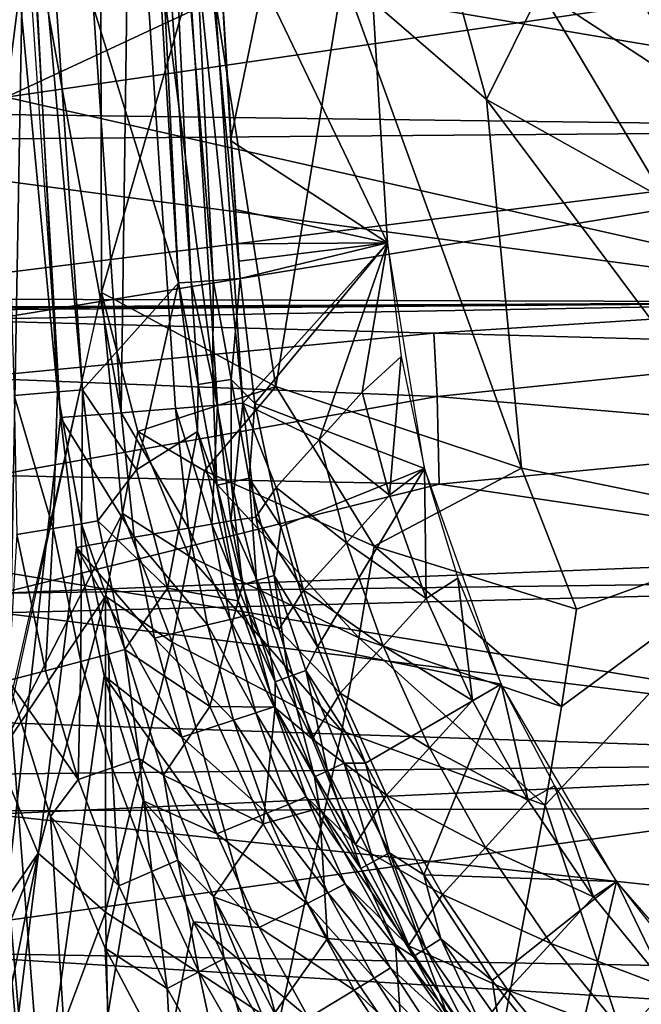
# Model space of a CAD drawing. Extents: x 0 to 54, y 0 to 33.9.
# Drawn here: x 18.8 to 20.8, y 8.3 to 11.4 of the extents above; entities that cross this region are included whole.
import ezdxf

# ---------------------------------------------------------------- set-up
doc = ezdxf.new("R2010")
doc.units = 0
doc.layers.add('PORCELANA', color=60, linetype='CONTINUOUS')

msp = doc.modelspace()

# ---------------------------------------------------------------- linework, layer by layer
at = {"layer": 'PORCELANA'}
for points in [[(18.7092, 25.0199, 17.5967), (18.798, 9.2267, 17.437), (19.0538, 23.58, 16.965), (18.7092, 25.0199, 17.5967)], [(19.0538, 23.58, 16.965), (18.798, 9.2267, 17.437), (19.085, 10.5475, 16.9062), (19.0538, 23.58, 16.965)], [(19.0538, 23.58, 16.965), (19.085, 10.5475, 16.9062), (19.407, 11.6681, 16.2821), (19.0538, 23.58, 16.965)], [(18.7587, 13.5402, 32.9002), (18.9575, 10.1579, 32.8975), (17.9784, 1.4753, 32.9113), (18.7587, 13.5402, 32.9002)], [(22.3512, 13.025, 34.6501), (11.3655, 13.1212, 34.5518), (11.3684, 11.198, 34.4521), (22.3512, 13.025, 34.6501)], [(22.352, 11.0551, 35.0364), (11.0053, 12.9637, 35.038), (22.3521, 13.025, 35.1481), (22.352, 11.0551, 35.0364)], [(11.3684, 11.198, 34.4521), (22.3511, 11.0551, 34.5383), (22.3512, 13.025, 34.6501), (11.3684, 11.198, 34.4521)], [(10.9875, 10.9622, 34.93), (11.0053, 12.9637, 35.038), (22.352, 11.0551, 35.0364), (10.9875, 10.9622, 34.93)], [(19.4864, 11.0207, 30.6353), (19.8503, 12.7753, 30.6353), (19.3875, 12.701, 30.6353), (19.4864, 11.0207, 30.6353)], [(19.4095, 11.8819, 32.4562), (19.8503, 12.7753, 30.6353), (19.9759, 10.7021, 30.6353), (19.4095, 11.8819, 32.4562)], [(19.8503, 12.7753, 30.6353), (19.4864, 11.0207, 30.6353), (19.9759, 10.7021, 30.6353), (19.8503, 12.7753, 30.6353)], [(18.9129, 11.9125, 31.9906), (19.3251, 10.5767, 30.7829), (19.1953, 12.6916, 30.7829), (18.9129, 11.9125, 31.9906)], [(19.3251, 10.5767, 30.7829), (19.231, 12.4962, 30.7253), (19.1953, 12.6916, 30.7829), (19.3251, 10.5767, 30.7829)], [(19.517, 10.5908, 30.6353), (19.3875, 12.701, 30.6353), (19.3351, 12.5015, 30.6453), (19.517, 10.5908, 30.6353)], [(19.3648, 10.5796, 30.7064), (19.2763, 12.4985, 30.6764), (19.231, 12.4962, 30.7253), (19.3648, 10.5796, 30.7064)], [(19.3648, 10.5796, 30.7064), (19.231, 12.4962, 30.7253), (19.3251, 10.5767, 30.7829), (19.3648, 10.5796, 30.7064)], [(19.3351, 12.5015, 30.6453), (19.2763, 12.4985, 30.6764), (19.433, 10.5847, 30.6539), (19.3351, 12.5015, 30.6453)], [(19.433, 10.5847, 30.6539), (19.2763, 12.4985, 30.6764), (19.3648, 10.5796, 30.7064), (19.433, 10.5847, 30.6539)], [(19.3351, 12.5015, 30.6453), (19.433, 10.5847, 30.6539), (19.517, 10.5908, 30.6353), (19.3351, 12.5015, 30.6453)], [(18.519, 12.2244, 3.8027), (18.9488, 12.4195, 2.2372), (18.7887, 11.1549, 9.2281), (18.519, 12.2244, 3.8027)], [(18.7887, 11.1549, 9.2281), (18.9488, 12.4195, 2.2372), (20.677, 12.0339, 2.6178), (18.7887, 11.1549, 9.2281)], [(18.9479, 10.2375, 32.1405), (18.8395, 12.3154, 32.105), (18.7504, 12.3106, 32.2021), (18.9479, 10.2375, 32.1405)], [(18.7504, 12.3106, 32.2021), (18.8137, 10.2269, 32.2453), (18.9479, 10.2375, 32.1405), (18.7504, 12.3106, 32.2021)], [(18.9479, 10.2375, 32.1405), (19.0261, 10.2437, 31.989), (18.8395, 12.3154, 32.105), (18.9479, 10.2375, 32.1405)], [(18.8395, 12.3154, 32.105), (19.0261, 10.2437, 31.989), (18.9129, 11.9125, 31.9906), (18.8395, 12.3154, 32.105)], [(19.176, 12.2911, 32.7734), (19.3096, 12.2984, 32.6278), (19.4458, 10.1965, 32.6302), (19.176, 12.2911, 32.7734)], [(19.4458, 10.1965, 32.6302), (19.3096, 12.2984, 32.6278), (19.5247, 10.2029, 32.4546), (19.4458, 10.1965, 32.6302)], [(19.3096, 12.2984, 32.6278), (19.4095, 11.8819, 32.4562), (19.5247, 10.2029, 32.4546), (19.3096, 12.2984, 32.6278)], [(18.8416, 11.8481, 32.8991), (19.0022, 12.2817, 32.8674), (19.1466, 10.1728, 32.8638), (18.8416, 11.8481, 32.8991)], [(19.176, 12.2911, 32.7734), (19.1466, 10.1728, 32.8638), (19.0022, 12.2817, 32.8674), (19.176, 12.2911, 32.7734)], [(19.3152, 10.1861, 32.7715), (19.1466, 10.1728, 32.8638), (19.176, 12.2911, 32.7734), (19.3152, 10.1861, 32.7715)], [(19.176, 12.2911, 32.7734), (19.4458, 10.1965, 32.6302), (19.3152, 10.1861, 32.7715), (19.176, 12.2911, 32.7734)], [(25.6854, 12.158, 1.6845), (21.6206, 10.5165, 14.0296), (18.7887, 11.1549, 9.2281), (25.6854, 12.158, 1.6845)], [(25.6854, 12.158, 1.6845), (18.7887, 11.1549, 9.2281), (20.677, 12.0339, 2.6178), (25.6854, 12.158, 1.6845)], [(19.0261, 10.2437, 31.989), (19.3251, 10.5767, 30.7829), (18.9129, 11.9125, 31.9906), (19.0261, 10.2437, 31.989)], [(19.4095, 11.8819, 32.4562), (19.9759, 10.7021, 30.6353), (19.5247, 10.2029, 32.4546), (19.4095, 11.8819, 32.4562)], [(19.8372, 11.5338, 15.6152), (20.2834, 11.148, 15.3455), (20.081, 11.8891, 15.0666), (19.8372, 11.5338, 15.6152)], [(20.081, 11.8891, 15.0666), (20.2834, 11.148, 15.3455), (20.4512, 11.487, 14.893), (20.081, 11.8891, 15.0666)], [(18.8416, 11.8481, 32.8991), (19.1466, 10.1728, 32.8638), (18.9575, 10.1579, 32.8975), (18.8416, 11.8481, 32.8991)], [(20.9294, 11.174, 14.8453), (20.62, 11.7107, 14.3912), (20.4512, 11.487, 14.893), (20.9294, 11.174, 14.8453)], [(20.9294, 11.174, 14.8453), (21.0164, 11.4283, 14.4043), (20.62, 11.7107, 14.3912), (20.9294, 11.174, 14.8453)], [(19.085, 10.5475, 16.9062), (19.6279, 10.2544, 16.2358), (19.407, 11.6681, 16.2821), (19.085, 10.5475, 16.9062)], [(19.407, 11.6681, 16.2821), (19.6279, 10.2544, 16.2358), (19.8372, 11.5338, 15.6152), (19.407, 11.6681, 16.2821)], [(20.3924, 10.0003, 15.8103), (19.8372, 11.5338, 15.6152), (19.6279, 10.2544, 16.2358), (20.3924, 10.0003, 15.8103)], [(20.3924, 10.0003, 15.8103), (20.2834, 11.148, 15.3455), (19.8372, 11.5338, 15.6152), (20.3924, 10.0003, 15.8103)], [(20.4512, 11.487, 14.893), (20.2834, 11.148, 15.3455), (20.8395, 10.8371, 15.2245), (20.4512, 11.487, 14.893)], [(20.4512, 11.487, 14.893), (20.8395, 10.8371, 15.2245), (20.9294, 11.174, 14.8453), (20.4512, 11.487, 14.893)], [(11.3684, 11.198, 34.4521), (12.1835, 9.7835, 34.3626), (22.3511, 11.0551, 34.5383), (11.3684, 11.198, 34.4521)], [(21.6206, 10.5165, 14.0296), (18.2621, 10.9632, 10.6699), (18.7887, 11.1549, 9.2281), (21.6206, 10.5165, 14.0296)], [(21.2766, 9.8192, 15.6864), (20.8395, 10.8371, 15.2245), (20.2834, 11.148, 15.3455), (21.2766, 9.8192, 15.6864)], [(21.2766, 9.8192, 15.6864), (20.2834, 11.148, 15.3455), (20.3924, 10.0003, 15.8103), (21.2766, 9.8192, 15.6864)], [(10.9875, 10.9622, 34.93), (22.352, 11.0551, 35.0364), (22.3519, 9.0871, 34.8797), (10.9875, 10.9622, 34.93)], [(12.3885, 9.4233, 34.3359), (22.3511, 11.0551, 34.5383), (12.1835, 9.7835, 34.3626), (12.3885, 9.4233, 34.3359)], [(22.351, 9.0871, 34.3817), (22.3511, 11.0551, 34.5383), (12.3885, 9.4233, 34.3359), (22.351, 9.0871, 34.3817)], [(19.9759, 10.7021, 30.6353), (19.4864, 11.0207, 30.6353), (19.5014, 10.8057, 30.6353), (19.9759, 10.7021, 30.6353)], [(10.9875, 10.9622, 34.93), (22.3519, 9.0871, 34.8797), (10.9732, 8.9635, 34.7782), (10.9875, 10.9622, 34.93)], [(21.6206, 10.5165, 14.0296), (18.703, 10.5262, 13.9565), (18.2621, 10.9632, 10.6699), (21.6206, 10.5165, 14.0296)], [(19.9759, 10.7021, 30.6353), (19.5014, 10.8057, 30.6353), (19.5091, 10.6983, 30.6353), (19.9759, 10.7021, 30.6353)], [(19.513, 10.6446, 30.6353), (19.9759, 10.7021, 30.6353), (19.5091, 10.6983, 30.6353), (19.513, 10.6446, 30.6353)], [(19.513, 10.6446, 30.6353), (19.517, 10.5908, 30.6353), (19.9759, 10.7021, 30.6353), (19.513, 10.6446, 30.6353)], [(19.9759, 10.7021, 30.6353), (19.517, 10.5908, 30.6353), (19.5629, 10.2018, 30.6353), (19.9759, 10.7021, 30.6353)], [(19.7627, 10.0881, 31.6528), (19.5247, 10.2029, 32.4546), (19.9759, 10.7021, 30.6353), (19.7627, 10.0881, 31.6528)], [(19.9759, 10.7021, 30.6353), (19.5629, 10.2018, 30.6353), (20.0905, 9.9987, 30.6353), (19.9759, 10.7021, 30.6353)], [(19.8971, 10.2368, 31.1093), (19.7627, 10.0881, 31.6528), (19.9759, 10.7021, 30.6353), (19.8971, 10.2368, 31.1093)], [(19.8971, 10.2368, 31.1093), (19.9759, 10.7021, 30.6353), (20.0176, 10.3474, 30.6353), (19.8971, 10.2368, 31.1093)], [(19.1937, 9.9949, 31.4955), (19.3251, 10.5767, 30.7829), (19.0261, 10.2437, 31.989), (19.1937, 9.9949, 31.4955)], [(19.1937, 9.9949, 31.4955), (19.3838, 10.1141, 30.7788), (19.3251, 10.5767, 30.7829), (19.1937, 9.9949, 31.4955)], [(19.3648, 10.5796, 30.7064), (19.3251, 10.5767, 30.7829), (19.3865, 10.2612, 30.7234), (19.3648, 10.5796, 30.7064)], [(19.3865, 10.2612, 30.7234), (19.3251, 10.5767, 30.7829), (19.3838, 10.1141, 30.7788), (19.3865, 10.2612, 30.7234)], [(19.4313, 10.2676, 30.6755), (19.433, 10.5847, 30.6539), (19.3648, 10.5796, 30.7064), (19.4313, 10.2676, 30.6755)], [(19.3648, 10.5796, 30.7064), (19.3865, 10.2612, 30.7234), (19.4313, 10.2676, 30.6755), (19.3648, 10.5796, 30.7064)], [(19.4892, 10.276, 30.6451), (19.433, 10.5847, 30.6539), (19.4313, 10.2676, 30.6755), (19.4892, 10.276, 30.6451)], [(19.4892, 10.276, 30.6451), (19.517, 10.5908, 30.6353), (19.433, 10.5847, 30.6539), (19.4892, 10.276, 30.6451)], [(19.5629, 10.2018, 30.6353), (19.517, 10.5908, 30.6353), (19.4892, 10.276, 30.6451), (19.5629, 10.2018, 30.6353)], [(19.1509, 9.8592, 16.832), (19.085, 10.5475, 16.9062), (18.7603, 9.1012, 17.5051), (19.1509, 9.8592, 16.832)], [(19.6279, 10.2544, 16.2358), (19.085, 10.5475, 16.9062), (19.1983, 10.1145, 16.7412), (19.6279, 10.2544, 16.2358)], [(19.1983, 10.1145, 16.7412), (19.085, 10.5475, 16.9062), (19.1509, 9.8592, 16.832), (19.1983, 10.1145, 16.7412)], [(18.5652, 10.4977, 14.1673), (21.6206, 10.5165, 14.0296), (18.5603, 10.4917, 14.1997), (18.5652, 10.4977, 14.1673)], [(18.5603, 10.4917, 14.1997), (21.6206, 10.5165, 14.0296), (18.5771, 10.4617, 14.3052), (18.5603, 10.4917, 14.1997)], [(18.578, 10.5017, 14.1404), (21.6206, 10.5165, 14.0296), (18.5652, 10.4977, 14.1673), (18.578, 10.5017, 14.1404)], [(18.5771, 10.4617, 14.3052), (21.6206, 10.5165, 14.0296), (20.12, 10.4203, 14.3597), (18.5771, 10.4617, 14.3052)], [(18.578, 10.5017, 14.1404), (18.703, 10.5262, 13.9565), (21.6206, 10.5165, 14.0296), (18.578, 10.5017, 14.1404)], [(21.6206, 10.5165, 14.0296), (21.6349, 10.3786, 14.3827), (20.12, 10.4203, 14.3597), (21.6206, 10.5165, 14.0296)], [(18.5771, 10.4617, 14.3052), (20.12, 10.4203, 14.3597), (18.6751, 10.2819, 14.59), (18.5771, 10.4617, 14.3052)], [(18.6751, 10.2819, 14.59), (20.12, 10.4203, 14.3597), (20.1297, 10.2234, 14.5983), (18.6751, 10.2819, 14.59)], [(20.12, 10.4203, 14.3597), (21.6349, 10.3786, 14.3827), (20.1297, 10.2234, 14.5983), (20.12, 10.4203, 14.3597)], [(20.1297, 10.2234, 14.5983), (21.6349, 10.3786, 14.3827), (21.6459, 10.0933, 14.6324), (20.1297, 10.2234, 14.5983)], [(19.8971, 10.2368, 31.1093), (20.0176, 10.3474, 30.6353), (19.9816, 9.9163, 31.046), (19.8971, 10.2368, 31.1093)], [(19.9816, 9.9163, 31.046), (20.0176, 10.3474, 30.6353), (20.0905, 9.9987, 30.6353), (19.9816, 9.9163, 31.046)], [(18.6751, 10.2819, 14.59), (20.1297, 10.2234, 14.5983), (18.7518, 9.9772, 14.7824), (18.6751, 10.2819, 14.59)], [(19.4884, 9.9565, 30.6747), (19.4892, 10.276, 30.6451), (19.4313, 10.2676, 30.6755), (19.4884, 9.9565, 30.6747)], [(19.4892, 10.276, 30.6451), (19.4884, 9.9565, 30.6747), (19.545, 9.9688, 30.6449), (19.4892, 10.276, 30.6451)], [(19.5629, 10.2018, 30.6353), (19.4892, 10.276, 30.6451), (19.545, 9.9688, 30.6449), (19.5629, 10.2018, 30.6353)], [(18.9479, 10.2375, 32.1405), (19.0226, 9.8274, 32.1072), (19.0261, 10.2437, 31.989), (18.9479, 10.2375, 32.1405)], [(19.0226, 9.8274, 32.1072), (19.0739, 9.8364, 31.9954), (19.0261, 10.2437, 31.989), (19.0226, 9.8274, 32.1072)], [(19.0739, 9.8364, 31.9954), (19.1937, 9.9949, 31.4955), (19.0261, 10.2437, 31.989), (19.0739, 9.8364, 31.9954)], [(19.1983, 10.1145, 16.7412), (19.4058, 9.992, 16.4979), (19.6279, 10.2544, 16.2358), (19.1983, 10.1145, 16.7412)], [(19.3865, 10.2612, 30.7234), (19.3838, 10.1141, 30.7788), (19.4443, 9.947, 30.7216), (19.3865, 10.2612, 30.7234)], [(19.4313, 10.2676, 30.6755), (19.3865, 10.2612, 30.7234), (19.4443, 9.947, 30.7216), (19.4313, 10.2676, 30.6755)], [(19.6279, 10.2544, 16.2358), (19.4058, 9.992, 16.4979), (19.9336, 9.7577, 16.1022), (19.6279, 10.2544, 16.2358)], [(19.4313, 10.2676, 30.6755), (19.4443, 9.947, 30.7216), (19.4884, 9.9565, 30.6747), (19.4313, 10.2676, 30.6755)], [(19.6279, 10.2544, 16.2358), (19.9336, 9.7577, 16.1022), (20.3924, 10.0003, 15.8103), (19.6279, 10.2544, 16.2358)], [(19.3848, 1.7423, 32.274), (18.648, 10.214, 32.2842), (17.0144, 1.8345, 32.3079), (19.3848, 1.7423, 32.274)], [(19.3848, 1.7423, 32.274), (18.7018, 9.7733, 32.2835), (18.648, 10.214, 32.2842), (19.3848, 1.7423, 32.274)], [(18.7518, 9.9772, 14.7824), (20.1297, 10.2234, 14.5983), (20.1363, 9.9506, 14.7442), (18.7518, 9.9772, 14.7824)], [(18.9348, 9.8125, 32.2018), (18.9479, 10.2375, 32.1405), (18.8137, 10.2269, 32.2453), (18.9348, 9.8125, 32.2018)], [(18.8217, 9.7934, 32.2627), (18.9348, 9.8125, 32.2018), (18.8137, 10.2269, 32.2453), (18.8217, 9.7934, 32.2627)], [(18.9348, 9.8125, 32.2018), (19.0226, 9.8274, 32.1072), (18.9479, 10.2375, 32.1405), (18.9348, 9.8125, 32.2018)], [(19.9816, 9.9163, 31.046), (19.7627, 10.0881, 31.6528), (19.8971, 10.2368, 31.1093), (19.9816, 9.9163, 31.046)], [(20.1363, 9.9506, 14.7442), (20.1297, 10.2234, 14.5983), (21.6459, 10.0933, 14.6324), (20.1363, 9.9506, 14.7442)], [(19.3152, 10.1861, 32.7715), (19.3565, 9.8139, 32.7742), (19.1466, 10.1728, 32.8638), (19.3152, 10.1861, 32.7715)], [(19.4458, 10.1965, 32.6302), (19.4285, 9.8262, 32.7083), (19.3152, 10.1861, 32.7715), (19.4458, 10.1965, 32.6302)], [(19.3152, 10.1861, 32.7715), (19.4285, 9.8262, 32.7083), (19.3565, 9.8139, 32.7742), (19.3152, 10.1861, 32.7715)], [(19.4458, 10.1965, 32.6302), (19.4882, 9.8364, 32.6324), (19.4285, 9.8262, 32.7083), (19.4458, 10.1965, 32.6302)], [(19.5247, 10.2029, 32.4546), (19.4882, 9.8364, 32.6324), (19.4458, 10.1965, 32.6302), (19.5247, 10.2029, 32.4546)], [(19.5247, 10.2029, 32.4546), (19.5654, 9.8478, 32.4647), (19.4882, 9.8364, 32.6324), (19.5247, 10.2029, 32.4546)], [(19.5247, 10.2029, 32.4546), (19.6286, 9.9396, 32.1962), (19.5654, 9.8478, 32.4647), (19.5247, 10.2029, 32.4546)], [(19.7627, 10.0881, 31.6528), (19.6286, 9.9396, 32.1962), (19.5247, 10.2029, 32.4546), (19.7627, 10.0881, 31.6528)], [(19.5629, 10.2018, 30.6353), (19.545, 9.9688, 30.6449), (19.6433, 9.8184, 30.6353), (19.5629, 10.2018, 30.6353)], [(20.0905, 9.9987, 30.6353), (19.5629, 10.2018, 30.6353), (19.6433, 9.8184, 30.6353), (20.0905, 9.9987, 30.6353)], [(17.9784, 1.4753, 32.9113), (18.9575, 10.1579, 32.8975), (19.0074, 9.7528, 32.8968), (17.9784, 1.4753, 32.9113)], [(18.9575, 10.1579, 32.8975), (19.1466, 10.1728, 32.8638), (19.1868, 9.7852, 32.8656), (18.9575, 10.1579, 32.8975)], [(19.1868, 9.7852, 32.8656), (19.0074, 9.7528, 32.8968), (18.9575, 10.1579, 32.8975), (19.1868, 9.7852, 32.8656)], [(19.1868, 9.7852, 32.8656), (19.1466, 10.1728, 32.8638), (19.3565, 9.8139, 32.7742), (19.1868, 9.7852, 32.8656)], [(19.1509, 9.8592, 16.832), (19.3582, 9.7262, 16.5918), (19.1983, 10.1145, 16.7412), (19.1509, 9.8592, 16.832)], [(19.2912, 9.6269, 31.4229), (19.3838, 10.1141, 30.7788), (19.1937, 9.9949, 31.4955), (19.2912, 9.6269, 31.4229)], [(19.1983, 10.1145, 16.7412), (19.3582, 9.7262, 16.5918), (19.4058, 9.992, 16.4979), (19.1983, 10.1145, 16.7412)], [(19.2912, 9.6269, 31.4229), (19.5107, 9.5873, 30.7747), (19.3838, 10.1141, 30.7788), (19.2912, 9.6269, 31.4229)], [(19.4443, 9.947, 30.7216), (19.3838, 10.1141, 30.7788), (19.5107, 9.5873, 30.7747), (19.4443, 9.947, 30.7216)], [(19.8475, 9.7681, 31.5897), (19.6286, 9.9396, 32.1962), (19.7627, 10.0881, 31.6528), (19.8475, 9.7681, 31.5897)], [(19.9816, 9.9163, 31.046), (19.8475, 9.7681, 31.5897), (19.7627, 10.0881, 31.6528), (19.9816, 9.9163, 31.046)], [(20.1363, 9.9506, 14.7442), (21.6459, 10.0933, 14.6324), (21.6513, 9.7248, 14.7224), (20.1363, 9.9506, 14.7442)], [(19.0739, 9.8364, 31.9954), (19.2912, 9.6269, 31.4229), (19.1937, 9.9949, 31.4955), (19.0739, 9.8364, 31.9954)], [(20.0905, 9.9987, 30.6353), (19.6433, 9.8184, 30.6353), (19.758, 9.4439, 30.6353), (20.0905, 9.9987, 30.6353)], [(20.0905, 9.9987, 30.6353), (19.758, 9.4439, 30.6353), (20.3297, 9.3277, 30.6353), (20.0905, 9.9987, 30.6353)], [(20.3924, 10.0003, 15.8103), (19.9336, 9.7577, 16.1022), (20.5637, 9.5608, 15.8693), (20.3924, 10.0003, 15.8103)], [(19.9816, 9.9163, 31.046), (20.0905, 9.9987, 30.6353), (20.0956, 9.5949, 30.9898), (19.9816, 9.9163, 31.046)], [(20.0956, 9.5949, 30.9898), (20.0905, 9.9987, 30.6353), (20.1945, 9.658, 30.6353), (20.0956, 9.5949, 30.9898)], [(20.5637, 9.5608, 15.8693), (21.2766, 9.8192, 15.6864), (20.3924, 10.0003, 15.8103), (20.5637, 9.5608, 15.8693)], [(20.1363, 9.9506, 14.7442), (18.7726, 9.6113, 14.8213), (18.7518, 9.9772, 14.7824), (20.1363, 9.9506, 14.7442)], [(19.886, 9.4717, 16.2029), (19.4058, 9.992, 16.4979), (19.3582, 9.7262, 16.5918), (19.886, 9.4717, 16.2029)], [(19.886, 9.4717, 16.2029), (19.9336, 9.7577, 16.1022), (19.4058, 9.992, 16.4979), (19.886, 9.4717, 16.2029)], [(19.545, 9.9688, 30.6449), (19.4884, 9.9565, 30.6747), (19.5672, 9.6502, 30.6739), (19.545, 9.9688, 30.6449)], [(19.6433, 9.8184, 30.6353), (19.545, 9.9688, 30.6449), (19.6223, 9.6663, 30.6447), (19.6433, 9.8184, 30.6353)], [(19.545, 9.9688, 30.6449), (19.5672, 9.6502, 30.6739), (19.6223, 9.6663, 30.6447), (19.545, 9.9688, 30.6449)], [(21.6513, 9.7248, 14.7224), (18.7726, 9.6113, 14.8213), (20.1363, 9.9506, 14.7442), (21.6513, 9.7248, 14.7224)], [(19.4884, 9.9565, 30.6747), (19.4443, 9.947, 30.7216), (19.5239, 9.6375, 30.72), (19.4884, 9.9565, 30.6747)], [(19.4443, 9.947, 30.7216), (19.5107, 9.5873, 30.7747), (19.5239, 9.6375, 30.72), (19.4443, 9.947, 30.7216)], [(19.4884, 9.9565, 30.6747), (19.5239, 9.6375, 30.72), (19.5672, 9.6502, 30.6739), (19.4884, 9.9565, 30.6747)], [(19.5654, 9.8478, 32.4647), (19.6286, 9.9396, 32.1962), (19.7137, 9.62, 32.1333), (19.5654, 9.8478, 32.4647)], [(19.8475, 9.7681, 31.5897), (19.7137, 9.62, 32.1333), (19.6286, 9.9396, 32.1962), (19.8475, 9.7681, 31.5897)], [(20.0956, 9.5949, 30.9898), (19.8475, 9.7681, 31.5897), (19.9816, 9.9163, 31.046), (20.0956, 9.5949, 30.9898)], [(18.7603, 9.1012, 17.5051), (19.0974, 9.6022, 16.9336), (19.1509, 9.8592, 16.832), (18.7603, 9.1012, 17.5051)], [(19.0974, 9.6022, 16.9336), (19.3048, 9.4582, 16.6966), (19.1509, 9.8592, 16.832), (19.0974, 9.6022, 16.9336)], [(19.1509, 9.8592, 16.832), (19.3048, 9.4582, 16.6966), (19.3582, 9.7262, 16.5918), (19.1509, 9.8592, 16.832)], [(19.4882, 9.8364, 32.6324), (19.5654, 9.8478, 32.4647), (19.6377, 9.4984, 32.4732), (19.4882, 9.8364, 32.6324)], [(19.5654, 9.8478, 32.4647), (19.7137, 9.62, 32.1333), (19.6377, 9.4984, 32.4732), (19.5654, 9.8478, 32.4647)], [(18.8217, 9.7934, 32.2627), (18.911, 9.3695, 32.2619), (18.9348, 9.8125, 32.2018), (18.8217, 9.7934, 32.2627)], [(18.911, 9.3695, 32.2619), (19.0208, 9.3985, 32.2025), (18.9348, 9.8125, 32.2018), (18.911, 9.3695, 32.2619)], [(19.0208, 9.3985, 32.2025), (19.0226, 9.8274, 32.1072), (18.9348, 9.8125, 32.2018), (19.0208, 9.3985, 32.2025)], [(19.0208, 9.3985, 32.2025), (19.1066, 9.4213, 32.1102), (19.0226, 9.8274, 32.1072), (19.0208, 9.3985, 32.2025)], [(19.0226, 9.8274, 32.1072), (19.1578, 9.4353, 32.0006), (19.0739, 9.8364, 31.9954), (19.0226, 9.8274, 32.1072)], [(19.1066, 9.4213, 32.1102), (19.1578, 9.4353, 32.0006), (19.0226, 9.8274, 32.1072), (19.1066, 9.4213, 32.1102)], [(19.1578, 9.4353, 32.0006), (19.2912, 9.6269, 31.4229), (19.0739, 9.8364, 31.9954), (19.1578, 9.4353, 32.0006)], [(19.1868, 9.7852, 32.8656), (19.3565, 9.8139, 32.7742), (19.4153, 9.512, 32.7759), (19.1868, 9.7852, 32.8656)], [(19.4859, 9.5295, 32.7113), (19.3565, 9.8139, 32.7742), (19.4285, 9.8262, 32.7083), (19.4859, 9.5295, 32.7113)], [(19.4153, 9.512, 32.7759), (19.3565, 9.8139, 32.7742), (19.4859, 9.5295, 32.7113), (19.4153, 9.512, 32.7759)], [(19.4285, 9.8262, 32.7083), (19.4882, 9.8364, 32.6324), (19.5447, 9.5441, 32.6368), (19.4285, 9.8262, 32.7083)], [(19.4285, 9.8262, 32.7083), (19.5447, 9.5441, 32.6368), (19.4859, 9.5295, 32.7113), (19.4285, 9.8262, 32.7083)], [(19.4882, 9.8364, 32.6324), (19.6377, 9.4984, 32.4732), (19.5447, 9.5441, 32.6368), (19.4882, 9.8364, 32.6324)], [(19.6433, 9.8184, 30.6353), (19.6223, 9.6663, 30.6447), (19.758, 9.4439, 30.6353), (19.6433, 9.8184, 30.6353)], [(21.2766, 9.8192, 15.6864), (20.5167, 9.258, 15.9769), (20.466, 8.9512, 16.0959), (21.2766, 9.8192, 15.6864)], [(21.2766, 9.8192, 15.6864), (20.466, 8.9512, 16.0959), (20.9249, 7.5801, 16.6358), (21.2766, 9.8192, 15.6864)], [(20.5637, 9.5608, 15.8693), (20.5167, 9.258, 15.9769), (21.2766, 9.8192, 15.6864), (20.5637, 9.5608, 15.8693)], [(18.7948, 9.3392, 32.2822), (18.911, 9.3695, 32.2619), (18.8217, 9.7934, 32.2627), (18.7948, 9.3392, 32.2822)], [(19.1868, 9.7852, 32.8656), (19.2497, 9.4712, 32.8654), (19.0074, 9.7528, 32.8968), (19.1868, 9.7852, 32.8656)], [(19.4153, 9.512, 32.7759), (19.2497, 9.4712, 32.8654), (19.1868, 9.7852, 32.8656), (19.4153, 9.512, 32.7759)], [(17.9784, 1.4753, 32.9113), (19.0074, 9.7528, 32.8968), (19.0931, 9.3538, 32.8956), (17.9784, 1.4753, 32.9113)], [(18.7948, 9.3392, 32.2822), (18.7018, 9.7733, 32.2835), (19.3848, 1.7423, 32.274), (18.7948, 9.3392, 32.2822)], [(19.0074, 9.7528, 32.8968), (19.2497, 9.4712, 32.8654), (19.3357, 9.1627, 32.8647), (19.0074, 9.7528, 32.8968)], [(19.3357, 9.1627, 32.8647), (19.0931, 9.3538, 32.8956), (19.0074, 9.7528, 32.8968), (19.3357, 9.1627, 32.8647)], [(19.9618, 9.4473, 31.5338), (19.7137, 9.62, 32.1333), (19.8475, 9.7681, 31.5897), (19.9618, 9.4473, 31.5338)], [(20.0956, 9.5949, 30.9898), (19.9618, 9.4473, 31.5338), (19.8475, 9.7681, 31.5897), (20.0956, 9.5949, 30.9898)], [(20.5167, 9.258, 15.9769), (19.9336, 9.7577, 16.1022), (19.886, 9.4717, 16.2029), (20.5167, 9.258, 15.9769)], [(20.5637, 9.5608, 15.8693), (19.9336, 9.7577, 16.1022), (20.5167, 9.258, 15.9769), (20.5637, 9.5608, 15.8693)], [(23.6306, 9.6744, 14.6464), (18.7726, 9.6113, 14.8213), (21.6513, 9.7248, 14.7224), (23.6306, 9.6744, 14.6464)], [(19.3048, 9.4582, 16.6966), (19.8335, 9.1826, 16.3146), (19.3582, 9.7262, 16.5918), (19.3048, 9.4582, 16.6966)], [(19.3582, 9.7262, 16.5918), (19.8335, 9.1826, 16.3146), (19.886, 9.4717, 16.2029), (19.3582, 9.7262, 16.5918)], [(23.6049, 8.9482, 14.4592), (18.7683, 9.5496, 14.8124), (23.6306, 9.6744, 14.6464), (23.6049, 8.9482, 14.4592)], [(23.6306, 9.6744, 14.6464), (18.7683, 9.5496, 14.8124), (18.7726, 9.6113, 14.8213), (23.6306, 9.6744, 14.6464)], [(19.6223, 9.6663, 30.6447), (19.5672, 9.6502, 30.6739), (19.6676, 9.3502, 30.6733), (19.6223, 9.6663, 30.6447)], [(19.758, 9.4439, 30.6353), (19.6223, 9.6663, 30.6447), (19.721, 9.3701, 30.6445), (19.758, 9.4439, 30.6353)], [(19.6223, 9.6663, 30.6447), (19.6676, 9.3502, 30.6733), (19.721, 9.3701, 30.6445), (19.6223, 9.6663, 30.6447)], [(20.0956, 9.5949, 30.9898), (20.1945, 9.658, 30.6353), (20.2397, 9.2766, 30.942), (20.0956, 9.5949, 30.9898)], [(20.2397, 9.2766, 30.942), (20.1945, 9.658, 30.6353), (20.3297, 9.3277, 30.6353), (20.2397, 9.2766, 30.942)], [(19.1578, 9.4353, 32.0006), (19.4226, 9.2579, 31.3586), (19.2912, 9.6269, 31.4229), (19.1578, 9.4353, 32.0006)], [(19.4226, 9.2579, 31.3586), (19.5107, 9.5873, 30.7747), (19.2912, 9.6269, 31.4229), (19.4226, 9.2579, 31.3586)], [(19.5239, 9.6375, 30.72), (19.5107, 9.5873, 30.7747), (19.6254, 9.3345, 30.7186), (19.5239, 9.6375, 30.72)], [(19.5672, 9.6502, 30.6739), (19.5239, 9.6375, 30.72), (19.6254, 9.3345, 30.7186), (19.5672, 9.6502, 30.6739)], [(19.5672, 9.6502, 30.6739), (19.6254, 9.3345, 30.7186), (19.6676, 9.3502, 30.6733), (19.5672, 9.6502, 30.6739)], [(18.7603, 9.1012, 17.5051), (18.8883, 8.8012, 17.324), (19.0974, 9.6022, 16.9336), (18.7603, 9.1012, 17.5051)], [(18.8883, 8.8012, 17.324), (19.0981, 8.6179, 17.0967), (19.0974, 9.6022, 16.9336), (18.8883, 8.8012, 17.324)], [(19.0974, 9.6022, 16.9336), (19.0981, 8.6179, 17.0967), (19.3048, 9.4582, 16.6966), (19.0974, 9.6022, 16.9336)], [(19.6377, 9.4984, 32.4732), (19.7137, 9.62, 32.1333), (19.8282, 9.2997, 32.0776), (19.6377, 9.4984, 32.4732)], [(19.9618, 9.4473, 31.5338), (19.8282, 9.2997, 32.0776), (19.7137, 9.62, 32.1333), (19.9618, 9.4473, 31.5338)], [(20.2397, 9.2766, 30.942), (19.9618, 9.4473, 31.5338), (20.0956, 9.5949, 30.9898), (20.2397, 9.2766, 30.942)], [(19.4226, 9.2579, 31.3586), (19.6262, 9.256, 30.7724), (19.5107, 9.5873, 30.7747), (19.4226, 9.2579, 31.3586)], [(19.6262, 9.256, 30.7724), (19.6254, 9.3345, 30.7186), (19.5107, 9.5873, 30.7747), (19.6262, 9.256, 30.7724)], [(23.6049, 8.9482, 14.4592), (18.6435, 8.9336, 14.5611), (18.7683, 9.5496, 14.8124), (23.6049, 8.9482, 14.4592)], [(19.4859, 9.5295, 32.7113), (19.5447, 9.5441, 32.6368), (19.623, 9.2571, 32.6402), (19.4859, 9.5295, 32.7113)], [(19.5447, 9.5441, 32.6368), (19.6377, 9.4984, 32.4732), (19.7413, 9.1575, 32.4798), (19.5447, 9.5441, 32.6368)], [(19.5447, 9.5441, 32.6368), (19.7413, 9.1575, 32.4798), (19.623, 9.2571, 32.6402), (19.5447, 9.5441, 32.6368)], [(19.4153, 9.512, 32.7759), (19.4966, 9.2154, 32.7769), (19.2497, 9.4712, 32.8654), (19.4153, 9.512, 32.7759)], [(19.4153, 9.512, 32.7759), (19.4859, 9.5295, 32.7113), (19.5654, 9.238, 32.7135), (19.4153, 9.512, 32.7759)], [(19.5654, 9.238, 32.7135), (19.4966, 9.2154, 32.7769), (19.4153, 9.512, 32.7759), (19.5654, 9.238, 32.7135)], [(19.4859, 9.5295, 32.7113), (19.623, 9.2571, 32.6402), (19.5654, 9.238, 32.7135), (19.4859, 9.5295, 32.7113)], [(19.6377, 9.4984, 32.4732), (19.8282, 9.2997, 32.0776), (19.7413, 9.1575, 32.4798), (19.6377, 9.4984, 32.4732)], [(19.0981, 8.6179, 17.0967), (19.6361, 8.2673, 16.7385), (19.3048, 9.4582, 16.6966), (19.0981, 8.6179, 17.0967)], [(19.3357, 9.1627, 32.8647), (19.2497, 9.4712, 32.8654), (19.4966, 9.2154, 32.7769), (19.3357, 9.1627, 32.8647)], [(19.3048, 9.4582, 16.6966), (19.6361, 8.2673, 16.7385), (19.8335, 9.1826, 16.3146), (19.3048, 9.4582, 16.6966)], [(19.758, 9.4439, 30.6353), (19.721, 9.3701, 30.6445), (19.9066, 9.0814, 30.6353), (19.758, 9.4439, 30.6353)], [(20.3297, 9.3277, 30.6353), (19.758, 9.4439, 30.6353), (19.9066, 9.0814, 30.6353), (20.3297, 9.3277, 30.6353)], [(20.106, 9.1296, 31.4861), (19.8282, 9.2997, 32.0776), (19.9618, 9.4473, 31.5338), (20.106, 9.1296, 31.4861)], [(20.466, 8.9512, 16.0959), (19.886, 9.4717, 16.2029), (19.8335, 9.1826, 16.3146), (20.466, 8.9512, 16.0959)], [(20.5167, 9.258, 15.9769), (19.886, 9.4717, 16.2029), (20.466, 8.9512, 16.0959), (20.5167, 9.258, 15.9769)], [(20.2397, 9.2766, 30.942), (20.106, 9.1296, 31.4861), (19.9618, 9.4473, 31.5338), (20.2397, 9.2766, 30.942)], [(22.351, 9.0871, 34.3817), (12.3885, 9.4233, 34.3359), (12.6732, 8.6456, 34.2711), (22.351, 9.0871, 34.3817)], [(19.1188, 9.0673, 32.2026), (19.1066, 9.4213, 32.1102), (19.0208, 9.3985, 32.2025), (19.1188, 9.0673, 32.2026)], [(19.2025, 9.0965, 32.1118), (19.1578, 9.4353, 32.0006), (19.1066, 9.4213, 32.1102), (19.2025, 9.0965, 32.1118)], [(19.1188, 9.0673, 32.2026), (19.2025, 9.0965, 32.1118), (19.1066, 9.4213, 32.1102), (19.1188, 9.0673, 32.2026)], [(19.2778, 9.0439, 32.0043), (19.4226, 9.2579, 31.3586), (19.1578, 9.4353, 32.0006), (19.2778, 9.0439, 32.0043)], [(19.2025, 9.0965, 32.1118), (19.2778, 9.0439, 32.0043), (19.1578, 9.4353, 32.0006), (19.2025, 9.0965, 32.1118)], [(19.0123, 9.0305, 32.2608), (19.0208, 9.3985, 32.2025), (18.911, 9.3695, 32.2619), (19.0123, 9.0305, 32.2608)], [(19.0123, 9.0305, 32.2608), (19.1188, 9.0673, 32.2026), (19.0208, 9.3985, 32.2025), (19.0123, 9.0305, 32.2608)], [(19.0931, 9.3538, 32.8956), (19.2146, 8.9642, 32.8939), (17.9784, 1.4753, 32.9113), (19.0931, 9.3538, 32.8956)], [(18.7948, 9.3392, 32.2822), (19.0123, 9.0305, 32.2608), (18.911, 9.3695, 32.2619), (18.7948, 9.3392, 32.2822)], [(19.0931, 9.3538, 32.8956), (19.4446, 8.8616, 32.8636), (19.2146, 8.9642, 32.8939), (19.0931, 9.3538, 32.8956)], [(19.3357, 9.1627, 32.8647), (19.4446, 8.8616, 32.8636), (19.0931, 9.3538, 32.8956), (19.3357, 9.1627, 32.8647)], [(19.6676, 9.3502, 30.6733), (19.6254, 9.3345, 30.7186), (19.7484, 9.0395, 30.7174), (19.6676, 9.3502, 30.6733)], [(19.721, 9.3701, 30.6445), (19.6676, 9.3502, 30.6733), (19.7892, 9.0581, 30.6727), (19.721, 9.3701, 30.6445)], [(19.6676, 9.3502, 30.6733), (19.7484, 9.0395, 30.7174), (19.7892, 9.0581, 30.6727), (19.6676, 9.3502, 30.6733)], [(19.9066, 9.0814, 30.6353), (19.721, 9.3701, 30.6445), (19.8408, 9.0817, 30.6444), (19.9066, 9.0814, 30.6353)], [(19.721, 9.3701, 30.6445), (19.7892, 9.0581, 30.6727), (19.8408, 9.0817, 30.6444), (19.721, 9.3701, 30.6445)], [(18.9266, 8.9153, 32.2803), (19.0123, 9.0305, 32.2608), (18.7948, 9.3392, 32.2822), (18.9266, 8.9153, 32.2803)], [(19.3848, 1.7423, 32.274), (18.9266, 8.9153, 32.2803), (18.7948, 9.3392, 32.2822), (19.3848, 1.7423, 32.274)], [(19.6262, 9.256, 30.7724), (19.7484, 9.0395, 30.7174), (19.6254, 9.3345, 30.7186), (19.6262, 9.256, 30.7724)], [(20.3297, 9.3277, 30.6353), (19.9066, 9.0814, 30.6353), (20.0881, 8.7343, 30.6353), (20.3297, 9.3277, 30.6353)], [(20.0881, 8.7343, 30.6353), (20.6884, 8.7131, 30.6353), (20.3297, 9.3277, 30.6353), (20.0881, 8.7343, 30.6353)], [(20.2397, 9.2766, 30.942), (20.3297, 9.3277, 30.6353), (20.4138, 8.9656, 30.9035), (20.2397, 9.2766, 30.942)], [(20.4138, 8.9656, 30.9035), (20.3297, 9.3277, 30.6353), (20.4949, 9.0115, 30.6353), (20.4138, 8.9656, 30.9035)], [(19.7413, 9.1575, 32.4798), (19.8282, 9.2997, 32.0776), (19.9726, 8.9826, 32.0301), (19.7413, 9.1575, 32.4798)], [(20.106, 9.1296, 31.4861), (19.9726, 8.9826, 32.0301), (19.8282, 9.2997, 32.0776), (20.106, 9.1296, 31.4861)], [(19.2778, 9.0439, 32.0043), (19.5885, 8.8926, 31.3038), (19.4226, 9.2579, 31.3586), (19.2778, 9.0439, 32.0043)], [(19.5885, 8.8926, 31.3038), (19.6262, 9.256, 30.7724), (19.4226, 9.2579, 31.3586), (19.5885, 8.8926, 31.3038)], [(20.4138, 8.9656, 30.9035), (20.106, 9.1296, 31.4861), (20.2397, 9.2766, 30.942), (20.4138, 8.9656, 30.9035)], [(19.5654, 9.238, 32.7135), (19.6668, 8.9536, 32.7149), (19.4966, 9.2154, 32.7769), (19.5654, 9.238, 32.7135)], [(19.5654, 9.238, 32.7135), (19.623, 9.2571, 32.6402), (19.7227, 8.977, 32.6428), (19.5654, 9.238, 32.7135)], [(19.5654, 9.238, 32.7135), (19.7227, 8.977, 32.6428), (19.6668, 8.9536, 32.7149), (19.5654, 9.238, 32.7135)], [(19.5885, 8.8926, 31.3038), (19.7639, 8.9419, 30.7706), (19.6262, 9.256, 30.7724), (19.5885, 8.8926, 31.3038)], [(19.623, 9.2571, 32.6402), (19.7413, 9.1575, 32.4798), (19.876, 8.8281, 32.4846), (19.623, 9.2571, 32.6402)], [(19.623, 9.2571, 32.6402), (19.876, 8.8281, 32.4846), (19.7227, 8.977, 32.6428), (19.623, 9.2571, 32.6402)], [(19.7639, 8.9419, 30.7706), (19.7484, 9.0395, 30.7174), (19.6262, 9.256, 30.7724), (19.7639, 8.9419, 30.7706)], [(19.3357, 9.1627, 32.8647), (19.4966, 9.2154, 32.7769), (19.6001, 8.9259, 32.7773), (19.3357, 9.1627, 32.8647)], [(19.6001, 8.9259, 32.7773), (19.4966, 9.2154, 32.7769), (19.6668, 8.9536, 32.7149), (19.6001, 8.9259, 32.7773)], [(20.2824, 7.9733, 16.5472), (19.8335, 9.1826, 16.3146), (19.6361, 8.2673, 16.7385), (20.2824, 7.9733, 16.5472)], [(20.466, 8.9512, 16.0959), (19.8335, 9.1826, 16.3146), (20.2824, 7.9733, 16.5472), (20.466, 8.9512, 16.0959)], [(19.6001, 8.9259, 32.7773), (19.4446, 8.8616, 32.8636), (19.3357, 9.1627, 32.8647), (19.6001, 8.9259, 32.7773)], [(19.7413, 9.1575, 32.4798), (19.9726, 8.9826, 32.0301), (19.876, 8.8281, 32.4846), (19.7413, 9.1575, 32.4798)], [(20.2802, 8.8192, 31.4478), (19.9726, 8.9826, 32.0301), (20.106, 9.1296, 31.4861), (20.2802, 8.8192, 31.4478)], [(20.4138, 8.9656, 30.9035), (20.2802, 8.8192, 31.4478), (20.106, 9.1296, 31.4861), (20.4138, 8.9656, 30.9035)], [(10.9732, 8.9635, 34.7782), (22.3519, 9.0871, 34.8797), (22.3518, 7.2116, 34.6882), (10.9732, 8.9635, 34.7782)], [(12.6732, 8.6456, 34.2711), (13.4412, 7.8487, 34.2019), (22.351, 9.0871, 34.3817), (12.6732, 8.6456, 34.2711)], [(13.4412, 7.8487, 34.2019), (22.3509, 7.8858, 34.2638), (22.351, 9.0871, 34.3817), (13.4412, 7.8487, 34.2019)], [(18.2406, 7.8608, 18.4074), (18.8883, 8.8012, 17.324), (18.7603, 9.1012, 17.5051), (18.2406, 7.8608, 18.4074)], [(19.2416, 8.7447, 32.2021), (19.2025, 9.0965, 32.1118), (19.1188, 9.0673, 32.2026), (19.2416, 8.7447, 32.2021)], [(19.3227, 8.7801, 32.1127), (19.2778, 9.0439, 32.0043), (19.2025, 9.0965, 32.1118), (19.3227, 8.7801, 32.1127)], [(19.2416, 8.7447, 32.2021), (19.3227, 8.7801, 32.1127), (19.2025, 9.0965, 32.1118), (19.2416, 8.7447, 32.2021)], [(19.8408, 9.0817, 30.6444), (19.7892, 9.0581, 30.6727), (19.9317, 8.7757, 30.6723), (19.8408, 9.0817, 30.6444)], [(19.9066, 9.0814, 30.6353), (19.8408, 9.0817, 30.6444), (19.9812, 8.8028, 30.6443), (19.9066, 9.0814, 30.6353)], [(19.8408, 9.0817, 30.6444), (19.9317, 8.7757, 30.6723), (19.9812, 8.8028, 30.6443), (19.8408, 9.0817, 30.6444)], [(19.9066, 9.0814, 30.6353), (19.9812, 8.8028, 30.6443), (20.0881, 8.7343, 30.6353), (19.9066, 9.0814, 30.6353)], [(19.1388, 8.7001, 32.2594), (19.1188, 9.0673, 32.2026), (19.0123, 9.0305, 32.2608), (19.1388, 8.7001, 32.2594)], [(19.1388, 8.7001, 32.2594), (19.2416, 8.7447, 32.2021), (19.1188, 9.0673, 32.2026), (19.1388, 8.7001, 32.2594)], [(19.4334, 8.6655, 32.0066), (19.5885, 8.8926, 31.3038), (19.2778, 9.0439, 32.0043), (19.4334, 8.6655, 32.0066)], [(19.3227, 8.7801, 32.1127), (19.4334, 8.6655, 32.0066), (19.2778, 9.0439, 32.0043), (19.3227, 8.7801, 32.1127)], [(19.7892, 9.0581, 30.6727), (19.7484, 9.0395, 30.7174), (19.8924, 8.7541, 30.7164), (19.7892, 9.0581, 30.6727)], [(19.7892, 9.0581, 30.6727), (19.8924, 8.7541, 30.7164), (19.9317, 8.7757, 30.6723), (19.7892, 9.0581, 30.6727)], [(18.9266, 8.9153, 32.2803), (19.1388, 8.7001, 32.2594), (19.0123, 9.0305, 32.2608), (18.9266, 8.9153, 32.2803)], [(19.7639, 8.9419, 30.7706), (19.8924, 8.7541, 30.7164), (19.7484, 9.0395, 30.7174), (19.7639, 8.9419, 30.7706)], [(19.876, 8.8281, 32.4846), (19.9726, 8.9826, 32.0301), (20.1468, 8.6728, 31.9919), (19.876, 8.8281, 32.4846)], [(20.2802, 8.8192, 31.4478), (20.1468, 8.6728, 31.9919), (19.9726, 8.9826, 32.0301), (20.2802, 8.8192, 31.4478)], [(20.4138, 8.9656, 30.9035), (20.4949, 9.0115, 30.6353), (20.617, 8.6661, 30.8754), (20.4138, 8.9656, 30.9035)], [(20.617, 8.6661, 30.8754), (20.4949, 9.0115, 30.6353), (20.6884, 8.7131, 30.6353), (20.617, 8.6661, 30.8754)], [(10.9732, 8.9635, 34.7782), (22.3518, 7.2116, 34.6882), (10.9689, 6.9684, 34.5823), (10.9732, 8.9635, 34.7782)], [(17.9784, 1.4753, 32.9113), (19.2146, 8.9642, 32.8939), (19.3713, 8.5875, 32.8918), (17.9784, 1.4753, 32.9113)], [(19.2146, 8.9642, 32.8939), (19.4446, 8.8616, 32.8636), (19.5762, 8.5698, 32.8622), (19.2146, 8.9642, 32.8939)], [(19.2146, 8.9642, 32.8939), (19.5762, 8.5698, 32.8622), (19.3713, 8.5875, 32.8918), (19.2146, 8.9642, 32.8939)], [(19.6001, 8.9259, 32.7773), (19.6668, 8.9536, 32.7149), (19.7897, 8.678, 32.7156), (19.6001, 8.9259, 32.7773)], [(19.6668, 8.9536, 32.7149), (19.7227, 8.977, 32.6428), (19.8437, 8.7056, 32.6444), (19.6668, 8.9536, 32.7149)], [(19.6668, 8.9536, 32.7149), (19.8437, 8.7056, 32.6444), (19.7897, 8.678, 32.7156), (19.6668, 8.9536, 32.7149)], [(19.7227, 8.977, 32.6428), (19.876, 8.8281, 32.4846), (20.0409, 8.5132, 32.4875), (19.7227, 8.977, 32.6428)], [(19.7227, 8.977, 32.6428), (20.0409, 8.5132, 32.4875), (19.8437, 8.7056, 32.6444), (19.7227, 8.977, 32.6428)], [(20.617, 8.6661, 30.8754), (20.2802, 8.8192, 31.4478), (20.4138, 8.9656, 30.9035), (20.617, 8.6661, 30.8754)], [(20.9249, 7.5801, 16.6358), (20.466, 8.9512, 16.0959), (20.2824, 7.9733, 16.5472), (20.9249, 7.5801, 16.6358)], [(23.5713, 8.4044, 13.9434), (18.4325, 8.493, 14.0689), (18.6435, 8.9336, 14.5611), (23.5713, 8.4044, 13.9434)], [(23.5713, 8.4044, 13.9434), (18.6435, 8.9336, 14.5611), (23.6049, 8.9482, 14.4592), (23.5713, 8.4044, 13.9434)], [(19.6001, 8.9259, 32.7773), (19.7255, 8.6453, 32.7772), (19.4446, 8.8616, 32.8636), (19.6001, 8.9259, 32.7773)], [(19.7888, 8.5356, 31.2597), (19.7639, 8.9419, 30.7706), (19.5885, 8.8926, 31.3038), (19.7888, 8.5356, 31.2597)], [(19.7897, 8.678, 32.7156), (19.7255, 8.6453, 32.7772), (19.6001, 8.9259, 32.7773), (19.7897, 8.678, 32.7156)], [(20.0005, 8.5162, 30.7685), (19.8924, 8.7541, 30.7164), (19.7639, 8.9419, 30.7706), (20.0005, 8.5162, 30.7685)], [(19.7888, 8.5356, 31.2597), (20.0005, 8.5162, 30.7685), (19.7639, 8.9419, 30.7706), (19.7888, 8.5356, 31.2597)], [(19.0969, 8.5053, 32.278), (19.1388, 8.7001, 32.2594), (18.9266, 8.9153, 32.2803), (19.0969, 8.5053, 32.278)], [(19.0969, 8.5053, 32.278), (18.9266, 8.9153, 32.2803), (19.3848, 1.7423, 32.274), (19.0969, 8.5053, 32.278)], [(19.4334, 8.6655, 32.0066), (19.7888, 8.5356, 31.2597), (19.5885, 8.8926, 31.3038), (19.4334, 8.6655, 32.0066)], [(19.4446, 8.8616, 32.8636), (19.7255, 8.6453, 32.7772), (19.5762, 8.5698, 32.8622), (19.4446, 8.8616, 32.8636)], [(18.3467, 7.4791, 18.2836), (18.8883, 8.8012, 17.324), (18.2406, 7.8608, 18.4074), (18.3467, 7.4791, 18.2836)], [(18.5659, 7.2012, 18.0817), (18.8883, 8.8012, 17.324), (18.3467, 7.4791, 18.2836), (18.5659, 7.2012, 18.0817)], [(18.5659, 7.2012, 18.0817), (19.0981, 8.6179, 17.0967), (18.8883, 8.8012, 17.324), (18.5659, 7.2012, 18.0817)], [(19.876, 8.8281, 32.4846), (20.1468, 8.6728, 31.9919), (20.0409, 8.5132, 32.4875), (19.876, 8.8281, 32.4846)], [(19.9812, 8.8028, 30.6443), (19.9317, 8.7757, 30.6723), (20.0945, 8.5043, 30.6719), (19.9812, 8.8028, 30.6443)], [(20.0881, 8.7343, 30.6353), (19.9812, 8.8028, 30.6443), (20.1416, 8.5349, 30.6442), (20.0881, 8.7343, 30.6353)], [(19.9812, 8.8028, 30.6443), (20.0945, 8.5043, 30.6719), (20.1416, 8.5349, 30.6442), (19.9812, 8.8028, 30.6443)], [(20.4834, 8.5203, 31.4197), (20.1468, 8.6728, 31.9919), (20.2802, 8.8192, 31.4478), (20.4834, 8.5203, 31.4197)], [(20.617, 8.6661, 30.8754), (20.4834, 8.5203, 31.4197), (20.2802, 8.8192, 31.4478), (20.617, 8.6661, 30.8754)], [(19.3886, 8.4324, 32.201), (19.3227, 8.7801, 32.1127), (19.2416, 8.7447, 32.2021), (19.3886, 8.4324, 32.201)], [(19.3227, 8.7801, 32.1127), (19.4667, 8.4739, 32.1128), (19.4334, 8.6655, 32.0066), (19.3227, 8.7801, 32.1127)], [(19.3886, 8.4324, 32.201), (19.4667, 8.4739, 32.1128), (19.3227, 8.7801, 32.1127), (19.3886, 8.4324, 32.201)], [(19.9317, 8.7757, 30.6723), (19.8924, 8.7541, 30.7164), (20.0569, 8.48, 30.7156), (19.9317, 8.7757, 30.6723)], [(19.9317, 8.7757, 30.6723), (20.0569, 8.48, 30.7156), (20.0945, 8.5043, 30.6719), (19.9317, 8.7757, 30.6723)], [(19.2901, 8.3804, 32.2575), (19.2416, 8.7447, 32.2021), (19.1388, 8.7001, 32.2594), (19.2901, 8.3804, 32.2575)], [(19.2901, 8.3804, 32.2575), (19.3886, 8.4324, 32.201), (19.2416, 8.7447, 32.2021), (19.2901, 8.3804, 32.2575)], [(20.0005, 8.5162, 30.7685), (20.0569, 8.48, 30.7156), (19.8924, 8.7541, 30.7164), (20.0005, 8.5162, 30.7685)], [(20.0881, 8.7343, 30.6353), (20.1416, 8.5349, 30.6442), (20.3013, 8.4056, 30.6353), (20.0881, 8.7343, 30.6353)], [(20.0881, 8.7343, 30.6353), (20.3013, 8.4056, 30.6353), (20.6884, 8.7131, 30.6353), (20.0881, 8.7343, 30.6353)], [(20.6884, 8.7131, 30.6353), (20.3013, 8.4056, 30.6353), (20.5445, 8.0986, 30.6353), (20.6884, 8.7131, 30.6353)], [(20.6884, 8.7131, 30.6353), (20.5445, 8.0986, 30.6353), (21.156, 8.1769, 30.6353), (20.6884, 8.7131, 30.6353)], [(20.617, 8.6661, 30.8754), (20.6884, 8.7131, 30.6353), (20.8477, 8.3824, 30.8582), (20.617, 8.6661, 30.8754)], [(20.9091, 8.4343, 30.6353), (20.8477, 8.3824, 30.8582), (20.6884, 8.7131, 30.6353), (20.9091, 8.4343, 30.6353)], [(19.0969, 8.5053, 32.278), (19.2901, 8.3804, 32.2575), (19.1388, 8.7001, 32.2594), (19.0969, 8.5053, 32.278)], [(19.7897, 8.678, 32.7156), (19.9336, 8.4128, 32.7156), (19.7255, 8.6453, 32.7772), (19.7897, 8.678, 32.7156)], [(19.7897, 8.678, 32.7156), (19.8437, 8.7056, 32.6444), (19.9853, 8.4445, 32.6451), (19.7897, 8.678, 32.7156)], [(19.7897, 8.678, 32.7156), (19.9853, 8.4445, 32.6451), (19.9336, 8.4128, 32.7156), (19.7897, 8.678, 32.7156)], [(19.8437, 8.7056, 32.6444), (20.0409, 8.5132, 32.4875), (20.2349, 8.2157, 32.4885), (19.8437, 8.7056, 32.6444)], [(19.8437, 8.7056, 32.6444), (20.2349, 8.2157, 32.4885), (19.9853, 8.4445, 32.6451), (19.8437, 8.7056, 32.6444)], [(19.6236, 8.3036, 32.0074), (19.7888, 8.5356, 31.2597), (19.4334, 8.6655, 32.0066), (19.6236, 8.3036, 32.0074)], [(19.4334, 8.6655, 32.0066), (19.4667, 8.4739, 32.1128), (19.6339, 8.1798, 32.1121), (19.4334, 8.6655, 32.0066)], [(19.4334, 8.6655, 32.0066), (19.6339, 8.1798, 32.1121), (19.6236, 8.3036, 32.0074), (19.4334, 8.6655, 32.0066)], [(19.5762, 8.5698, 32.8622), (19.7255, 8.6453, 32.7772), (19.8722, 8.3754, 32.7764), (19.5762, 8.5698, 32.8622)], [(19.7255, 8.6453, 32.7772), (19.9336, 8.4128, 32.7156), (19.8722, 8.3754, 32.7764), (19.7255, 8.6453, 32.7772)], [(20.0409, 8.5132, 32.4875), (20.1468, 8.6728, 31.9919), (20.35, 8.3746, 31.9639), (20.0409, 8.5132, 32.4875)], [(20.4834, 8.5203, 31.4197), (20.35, 8.3746, 31.9639), (20.1468, 8.6728, 31.9919), (20.4834, 8.5203, 31.4197)], [(20.8477, 8.3824, 30.8582), (20.4834, 8.5203, 31.4197), (20.617, 8.6661, 30.8754), (20.8477, 8.3824, 30.8582)], [(19.1398, 6.6707, 17.7899), (19.0981, 8.6179, 17.0967), (18.5659, 7.2012, 18.0817), (19.1398, 6.6707, 17.7899)], [(19.1398, 6.6707, 17.7899), (19.6361, 8.2673, 16.7385), (19.0981, 8.6179, 17.0967), (19.1398, 6.6707, 17.7899)], [(17.9784, 1.4753, 32.9113), (19.3713, 8.5875, 32.8918), (19.5624, 8.2269, 32.8892), (17.9784, 1.4753, 32.9113)], [(19.3713, 8.5875, 32.8918), (19.5762, 8.5698, 32.8622), (19.7298, 8.289, 32.8604), (19.3713, 8.5875, 32.8918)], [(19.3713, 8.5875, 32.8918), (19.7298, 8.289, 32.8604), (19.5624, 8.2269, 32.8892), (19.3713, 8.5875, 32.8918)], [(19.5762, 8.5698, 32.8622), (19.8722, 8.3754, 32.7764), (19.7298, 8.289, 32.8604), (19.5762, 8.5698, 32.8622)], [(19.6236, 8.3036, 32.0074), (20.0224, 8.192, 31.2274), (19.7888, 8.5356, 31.2597), (19.6236, 8.3036, 32.0074)], [(20.0224, 8.192, 31.2274), (20.0005, 8.5162, 30.7685), (19.7888, 8.5356, 31.2597), (20.0224, 8.192, 31.2274)], [(20.1416, 8.5349, 30.6442), (20.0945, 8.5043, 30.6719), (20.2768, 8.2457, 30.6716), (20.1416, 8.5349, 30.6442)], [(20.3013, 8.4056, 30.6353), (20.1416, 8.5349, 30.6442), (20.3213, 8.2796, 30.6441), (20.3013, 8.4056, 30.6353)], [(20.1416, 8.5349, 30.6442), (20.2768, 8.2457, 30.6716), (20.3213, 8.2796, 30.6441), (20.1416, 8.5349, 30.6442)], [(18.4325, 8.493, 14.0689), (23.5381, 8.1794, 13.2283), (18.1776, 8.3158, 13.4343), (18.4325, 8.493, 14.0689)], [(23.5381, 8.1794, 13.2283), (18.4325, 8.493, 14.0689), (23.5713, 8.4044, 13.9434), (23.5381, 8.1794, 13.2283)], [(19.3045, 8.1129, 32.2751), (19.2901, 8.3804, 32.2575), (19.0969, 8.5053, 32.278), (19.3045, 8.1129, 32.2751)], [(19.3848, 1.7423, 32.274), (19.3045, 8.1129, 32.2751), (19.0969, 8.5053, 32.278), (19.3848, 1.7423, 32.274)], [(20.197, 8.2305, 30.7675), (20.0569, 8.48, 30.7156), (20.0005, 8.5162, 30.7685), (20.197, 8.2305, 30.7675)], [(20.0224, 8.192, 31.2274), (20.197, 8.2305, 30.7675), (20.0005, 8.5162, 30.7685), (20.0224, 8.192, 31.2274)], [(20.0409, 8.5132, 32.4875), (20.35, 8.3746, 31.9639), (20.2349, 8.2157, 32.4885), (20.0409, 8.5132, 32.4875)], [(20.0945, 8.5043, 30.6719), (20.0569, 8.48, 30.7156), (20.2412, 8.2186, 30.7151), (20.0945, 8.5043, 30.6719)], [(20.0945, 8.5043, 30.6719), (20.2412, 8.2186, 30.7151), (20.2768, 8.2457, 30.6716), (20.0945, 8.5043, 30.6719)], [(20.7139, 8.2372, 31.4026), (20.35, 8.3746, 31.9639), (20.4834, 8.5203, 31.4197), (20.7139, 8.2372, 31.4026)], [(20.7139, 8.2372, 31.4026), (20.4834, 8.5203, 31.4197), (20.8477, 8.3824, 30.8582), (20.7139, 8.2372, 31.4026)], [(19.5593, 8.1324, 32.1994), (19.4667, 8.4739, 32.1128), (19.3886, 8.4324, 32.201), (19.5593, 8.1324, 32.1994)], [(19.5593, 8.1324, 32.1994), (19.6339, 8.1798, 32.1121), (19.4667, 8.4739, 32.1128), (19.5593, 8.1324, 32.1994)], [(20.197, 8.2305, 30.7675), (20.2412, 8.2186, 30.7151), (20.0569, 8.48, 30.7156), (20.197, 8.2305, 30.7675)], [(19.2901, 8.3804, 32.2575), (19.4655, 8.0732, 32.2553), (19.3886, 8.4324, 32.201), (19.2901, 8.3804, 32.2575)], [(19.4655, 8.0732, 32.2553), (19.5593, 8.1324, 32.1994), (19.3886, 8.4324, 32.201), (19.4655, 8.0732, 32.2553)], [(19.9336, 8.4128, 32.7156), (19.9853, 8.4445, 32.6451), (20.1469, 8.1955, 32.6449), (19.9336, 8.4128, 32.7156)], [(19.9853, 8.4445, 32.6451), (20.2349, 8.2157, 32.4885), (20.1469, 8.1955, 32.6449), (19.9853, 8.4445, 32.6451)], [(19.8722, 8.3754, 32.7764), (19.9336, 8.4128, 32.7156), (20.0978, 8.1598, 32.7147), (19.8722, 8.3754, 32.7764)], [(19.9336, 8.4128, 32.7156), (20.1469, 8.1955, 32.6449), (20.0978, 8.1598, 32.7147), (19.9336, 8.4128, 32.7156)], [(20.3013, 8.4056, 30.6353), (20.3213, 8.2796, 30.6441), (20.5445, 8.0986, 30.6353), (20.3013, 8.4056, 30.6353)], [(19.3045, 8.1129, 32.2751), (19.4655, 8.0732, 32.2553), (19.2901, 8.3804, 32.2575), (19.3045, 8.1129, 32.2751)], [(19.7298, 8.289, 32.8604), (19.8722, 8.3754, 32.7764), (20.0396, 8.1178, 32.7751), (19.7298, 8.289, 32.8604)], [(19.8722, 8.3754, 32.7764), (20.0978, 8.1598, 32.7147), (20.0396, 8.1178, 32.7751), (19.8722, 8.3754, 32.7764)], [(20.2349, 8.2157, 32.4885), (20.35, 8.3746, 31.9639), (20.5804, 8.092, 31.9469), (20.2349, 8.2157, 32.4885)], [(20.35, 8.3746, 31.9639), (20.7139, 8.2372, 31.4026), (20.5804, 8.092, 31.9469), (20.35, 8.3746, 31.9639)], [(21.1034, 8.1183, 30.8524), (20.7139, 8.2372, 31.4026), (20.8477, 8.3824, 30.8582), (21.1034, 8.1183, 30.8524)]]:
    msp.add_3dface(points, dxfattribs=at)

doc.saveas('drawing.dxf')
